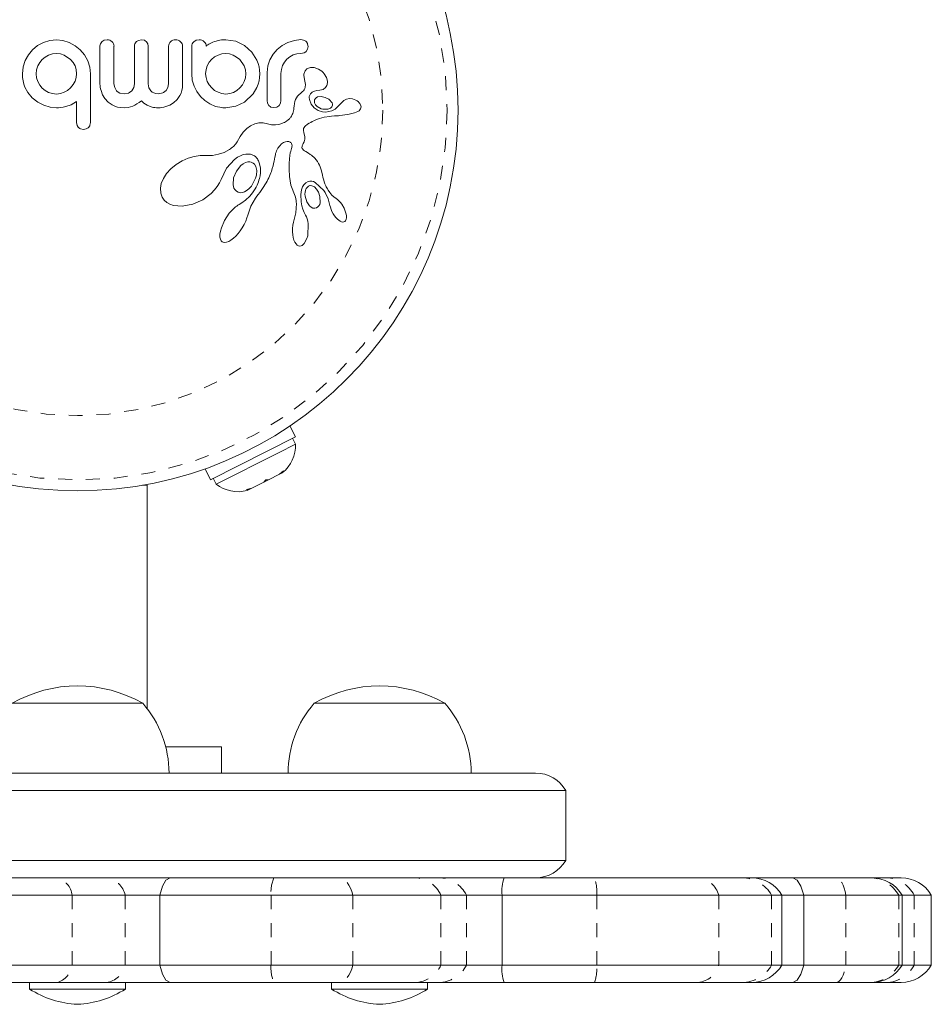
# Model space of a CAD drawing. Extents: x -88 to 384, y -16 to 463.
# Drawn here: x 206 to 213, y 84 to 91 of the extents above; entities that cross this region are included whole.
import ezdxf

# ---------------------------------------------------------------- set-up
doc = ezdxf.new("R2010")
doc.units = 0
doc.header["$LTSCALE"] = 0.125
doc.header["$MEASUREMENT"] = 0
doc.linetypes.add('PHANTOM', pattern=[0.5, 0.25, -0.05, 0.05, -0.05, 0.05, -0.05])
doc.layers.add('CONTOUR', color=7, linetype='CONTINUOUS')

msp = doc.modelspace()

# ---------------------------------------------------------------- linework, layer by layer
at = {"layer": 'CONTOUR', "linetype": 'Continuous', "lineweight": 15}
for p, q in [((206.5638, 90.8682), (206.528, 90.8387)), ((206.6055, 90.891), (206.5638, 90.8682)), ((206.6509, 90.9053), (206.6055, 90.891)), ((206.6991, 90.9102), (206.6509, 90.9053)), ((206.7463, 90.9052), (206.6991, 90.9102)), ((206.7912, 90.8905), (206.7463, 90.9052)), ((206.8327, 90.8674), (206.7912, 90.8905)), ((206.8692, 90.8377), (206.8327, 90.8674)), ((207.0113, 90.8644), (207.0113, 90.5911)), ((207.0249, 90.8962), (207.0148, 90.8816)), ((207.0626, 90.9102), (207.041, 90.9063)), ((207.1119, 90.5941), (207.1119, 90.8644)), ((207.2579, 90.8644), (207.2579, 90.5941)), ((207.3102, 90.9102), (207.2878, 90.9062)), ((207.33, 90.9064), (207.3102, 90.9102)), ((207.3542, 90.8818), (207.345, 90.8962)), ((207.3576, 90.8644), (207.3542, 90.8818)), ((207.3576, 90.5941), (207.3576, 90.8644)), ((207.5035, 90.8644), (207.5035, 90.5951)), ((207.6031, 90.5911), (207.6031, 90.8641)), ((207.669, 90.8636), (207.669, 90.6666)), ((207.7762, 90.8677), (207.7727, 90.8641)), ((207.7801, 90.8711), (207.7762, 90.8677)), ((207.7847, 90.8744), (207.7801, 90.8711)), ((207.7909, 90.8779), (207.7847, 90.8744)), ((207.81, 90.888), (207.7909, 90.8779)), ((207.8212, 90.8927), (207.81, 90.888)), ((207.8331, 90.8971), (207.8212, 90.8927)), ((207.8431, 90.9003), (207.8331, 90.8971)), ((207.8583, 90.9051), (207.8431, 90.9003)), ((207.8835, 90.9088), (207.8583, 90.9051)), ((207.9126, 90.9102), (207.8835, 90.9088)), ((207.9848, 90.8995), (207.9126, 90.9102)), ((208.0475, 90.8694), (207.9848, 90.8995)), ((208.0994, 90.8224), (208.0475, 90.8694)), ((208.3166, 90.8684), (208.2816, 90.8402)), ((208.3581, 90.891), (208.3166, 90.8684)), ((208.4051, 90.9062), (208.3581, 90.891)), ((208.4512, 90.9112), (208.4051, 90.9062)), ((208.4713, 90.9079), (208.4512, 90.9112)), ((208.4865, 90.8994), (208.4713, 90.9079)), ((208.499, 90.8422), (208.5025, 90.8618)), ((206.4984, 90.8029), (206.4752, 90.7612)), ((206.528, 90.8387), (206.4984, 90.8029)), ((206.6433, 90.7999), (206.6182, 90.7862)), ((206.6708, 90.8086), (206.6433, 90.7999)), ((206.6991, 90.8115), (206.6708, 90.8086)), ((206.7276, 90.8086), (206.6991, 90.8115)), ((206.7545, 90.7999), (206.7276, 90.8086)), ((206.8008, 90.7687), (206.7545, 90.7999)), ((206.8998, 90.8018), (206.8692, 90.8377)), ((206.9236, 90.7602), (206.8998, 90.8018)), ((207.8326, 90.787), (207.8115, 90.7697)), ((207.8578, 90.8004), (207.8326, 90.787)), ((207.8852, 90.8087), (207.8578, 90.8004)), ((207.9137, 90.8115), (207.8852, 90.8087)), ((207.9401, 90.8087), (207.9137, 90.8115)), ((207.9665, 90.7999), (207.9401, 90.8087)), ((207.9908, 90.7864), (207.9665, 90.7999)), ((208.0128, 90.7687), (207.9908, 90.7864)), ((208.1361, 90.7642), (208.0994, 90.8224)), ((208.2523, 90.8061), (208.2292, 90.7662)), ((208.2816, 90.8402), (208.2523, 90.8061)), ((208.351, 90.7708), (208.3721, 90.7881)), ((208.3721, 90.7881), (208.3963, 90.8014)), ((208.3963, 90.8014), (208.4225, 90.8097)), ((208.4225, 90.8097), (208.4512, 90.8125)), ((208.4512, 90.8125), (208.4741, 90.8168)), ((208.4899, 90.8274), (208.499, 90.8422)), ((206.4606, 90.7158), (206.4555, 90.6666)), ((206.4752, 90.7612), (206.4606, 90.7158)), ((206.5658, 90.7229), (206.5572, 90.696)), ((206.5794, 90.7474), (206.5658, 90.7229)), ((206.597, 90.7687), (206.5794, 90.7474)), ((206.6182, 90.7862), (206.597, 90.7687)), ((206.8188, 90.7474), (206.8008, 90.7687)), ((206.8325, 90.7229), (206.8188, 90.7474)), ((206.8411, 90.6961), (206.8325, 90.7229)), ((206.9386, 90.7147), (206.9236, 90.7602)), ((207.7803, 90.7239), (207.7718, 90.6972)), ((207.794, 90.7487), (207.7803, 90.7239)), ((207.8115, 90.7697), (207.794, 90.7487)), ((208.0455, 90.7229), (208.0128, 90.7687)), ((208.0545, 90.696), (208.0455, 90.7229)), ((208.1451, 90.7413), (208.1361, 90.7642)), ((208.1517, 90.7173), (208.1451, 90.7413)), ((208.1558, 90.6925), (208.1517, 90.7173)), ((208.2144, 90.7229), (208.2086, 90.6756)), ((208.2292, 90.7662), (208.2144, 90.7229)), ((208.3113, 90.6981), (208.3198, 90.725)), ((208.3198, 90.725), (208.3336, 90.7496)), ((208.3336, 90.7496), (208.351, 90.7708)), ((206.4555, 90.6666), (206.4567, 90.6395)), ((206.5572, 90.696), (206.5542, 90.6666)), ((206.5542, 90.6666), (206.5571, 90.6381)), ((206.8441, 90.6666), (206.8411, 90.6961)), ((206.8412, 90.6399), (206.8441, 90.6666)), ((206.9438, 90.6666), (206.9386, 90.7147)), ((206.9438, 90.3185), (206.9438, 90.6666)), ((207.669, 90.6666), (207.6733, 90.621)), ((207.7718, 90.6972), (207.7687, 90.6666)), ((207.7687, 90.6666), (207.7716, 90.6389)), ((208.0576, 90.6666), (208.0545, 90.696)), ((208.0547, 90.638), (208.0576, 90.6666)), ((208.1572, 90.6666), (208.1558, 90.6925)), ((208.1558, 90.6407), (208.1572, 90.6666)), ((208.2086, 90.6756), (208.2086, 90.476)), ((208.3083, 90.6676), (208.3113, 90.6981)), ((208.3083, 90.476), (208.3083, 90.6676)), ((208.473, 90.6569), (208.4784, 90.6254)), ((208.5469, 90.711), (208.5194, 90.7112)), ((208.5785, 90.6999), (208.5469, 90.711)), ((208.5906, 90.6928), (208.5785, 90.6999)), ((208.6007, 90.6852), (208.5906, 90.6928)), ((208.6103, 90.6762), (208.6007, 90.6852)), ((208.619, 90.6662), (208.6103, 90.6762)), ((208.6351, 90.639), (208.619, 90.6662)), ((206.4567, 90.6395), (206.4599, 90.6155)), ((206.4599, 90.6155), (206.4656, 90.592)), ((206.4656, 90.592), (206.4732, 90.5709)), ((206.5571, 90.6381), (206.5658, 90.6107)), ((206.5658, 90.6107), (206.5795, 90.5857)), ((206.5795, 90.5857), (206.597, 90.5644)), ((206.8008, 90.5664), (206.8189, 90.5886)), ((206.8189, 90.5886), (206.8325, 90.6132)), ((206.8325, 90.6132), (206.8412, 90.6399)), ((207.0113, 90.5911), (207.0117, 90.5822)), ((207.0117, 90.5822), (207.0131, 90.5711)), ((207.1168, 90.5675), (207.1119, 90.5941)), ((207.2579, 90.5941), (207.253, 90.5675)), ((207.3623, 90.5668), (207.3576, 90.5941)), ((207.5035, 90.5951), (207.4987, 90.5686)), ((207.6018, 90.5677), (207.6031, 90.5911)), ((207.6733, 90.621), (207.6857, 90.5785)), ((207.6857, 90.5785), (207.7054, 90.5388)), ((207.7716, 90.6389), (207.7803, 90.6117)), ((207.7803, 90.6117), (207.7941, 90.5866)), ((207.7941, 90.5866), (207.812, 90.5654)), ((208.0143, 90.5649), (208.0322, 90.5865)), ((208.0322, 90.5865), (208.046, 90.6112)), ((208.046, 90.6112), (208.0547, 90.638)), ((208.1361, 90.5689), (208.1452, 90.5929)), ((208.1452, 90.5929), (208.1517, 90.6162)), ((208.1517, 90.6162), (208.1558, 90.6407)), ((208.4784, 90.6254), (208.4782, 90.6255)), ((208.6416, 90.6129), (208.6351, 90.639)), ((206.4732, 90.5709), (206.4945, 90.532)), ((206.4945, 90.532), (206.526, 90.4934)), ((206.597, 90.5644), (206.6182, 90.5469)), ((206.6182, 90.5469), (206.6433, 90.5331)), ((206.6433, 90.5331), (206.6707, 90.5245)), ((206.6707, 90.5245), (206.6991, 90.5216)), ((206.6991, 90.5216), (206.7277, 90.5247)), ((206.7277, 90.5247), (206.7545, 90.5337)), ((206.7545, 90.5337), (206.7791, 90.5479)), ((206.7791, 90.5479), (206.8008, 90.5664)), ((207.0131, 90.5711), (207.0155, 90.5589)), ((207.0155, 90.5589), (207.0189, 90.5461)), ((207.0189, 90.5461), (207.0307, 90.5164)), ((207.0307, 90.5164), (207.0463, 90.4904)), ((207.1306, 90.5452), (207.1168, 90.5675)), ((207.1854, 90.5226), (207.154, 90.5288)), ((207.2162, 90.5288), (207.1854, 90.5226)), ((207.253, 90.5675), (207.2394, 90.5452)), ((207.3749, 90.5452), (207.3623, 90.5668)), ((207.3852, 90.5359), (207.3749, 90.5452)), ((207.3975, 90.5289), (207.3852, 90.5359)), ((207.4122, 90.5243), (207.3975, 90.5289)), ((207.43, 90.5226), (207.4122, 90.5243)), ((207.4615, 90.529), (207.43, 90.5226)), ((207.4987, 90.5686), (207.4851, 90.5461)), ((207.5654, 90.4823), (207.5846, 90.5102)), ((207.5846, 90.5102), (207.5924, 90.5276)), ((207.5924, 90.5276), (207.5982, 90.5467)), ((207.5982, 90.5467), (207.6018, 90.5677)), ((207.7054, 90.5388), (207.7309, 90.504)), ((207.812, 90.5654), (207.8333, 90.5479)), ((207.8333, 90.5479), (207.8583, 90.5337)), ((207.8583, 90.5337), (207.8851, 90.5247)), ((207.8851, 90.5247), (207.9137, 90.5216)), ((207.9137, 90.5216), (207.9422, 90.5246)), ((207.9422, 90.5246), (207.9685, 90.5331)), ((207.9685, 90.5331), (207.9926, 90.5467)), ((207.9926, 90.5467), (208.0143, 90.5649)), ((208.4282, 90.5058), (208.4205, 90.4954)), ((208.4389, 90.5174), (208.4282, 90.5058)), ((208.4483, 90.526), (208.4389, 90.5174)), ((208.4637, 90.5385), (208.4483, 90.526)), ((208.5212, 90.5231), (208.5324, 90.534)), ((208.5324, 90.534), (208.5483, 90.5426)), ((208.5483, 90.5426), (208.5655, 90.5474)), ((208.5655, 90.5474), (208.5867, 90.5491)), ((208.5865, 90.5492), (208.6104, 90.555)), ((208.5866, 90.5492), (208.5865, 90.5492)), ((208.5867, 90.5491), (208.5866, 90.5492)), ((208.6104, 90.555), (208.6277, 90.5674)), ((206.526, 90.4944), (206.5658, 90.4631)), ((206.526, 90.4934), (206.526, 90.4944)), ((206.5658, 90.4631), (206.6081, 90.4411)), ((206.6081, 90.4411), (206.6536, 90.4275)), ((206.7671, 90.432), (206.8044, 90.4448)), ((206.8044, 90.4448), (206.8441, 90.4672)), ((206.8441, 90.4672), (206.8441, 90.3183)), ((207.0463, 90.4904), (207.0708, 90.4631)), ((207.0708, 90.4631), (207.0996, 90.443)), ((207.0996, 90.443), (207.1179, 90.4346)), ((207.1179, 90.4346), (207.1381, 90.4283)), ((207.2145, 90.4259), (207.2458, 90.4353)), ((207.2458, 90.4353), (207.2609, 90.442)), ((207.2609, 90.442), (207.2768, 90.4507)), ((207.2768, 90.4507), (207.292, 90.4604)), ((207.292, 90.4604), (207.3082, 90.4723)), ((207.3082, 90.4723), (207.326, 90.4572)), ((207.326, 90.4572), (207.3386, 90.4482)), ((207.3386, 90.4482), (207.3507, 90.4411)), ((207.3507, 90.4411), (207.367, 90.4337)), ((207.367, 90.4337), (207.3846, 90.4282)), ((207.4825, 90.431), (207.513, 90.4428)), ((207.513, 90.4428), (207.5392, 90.4584)), ((207.5392, 90.4584), (207.5654, 90.4823)), ((207.7309, 90.504), (207.7622, 90.4743)), ((207.7622, 90.4743), (207.7994, 90.4501)), ((207.7994, 90.4501), (207.8406, 90.433)), ((207.9126, 90.4229), (207.9848, 90.4335)), ((207.9848, 90.4335), (208.0475, 90.4632)), ((208.2086, 90.476), (208.2121, 90.4556)), ((208.2121, 90.4556), (208.2214, 90.4396)), ((208.2957, 90.4404), (208.3049, 90.4563)), ((208.3049, 90.4563), (208.3083, 90.476)), ((208.4028, 90.4347), (208.4018, 90.4224)), ((208.405, 90.4539), (208.4028, 90.4347)), ((208.4084, 90.469), (208.405, 90.4539)), ((208.4136, 90.4829), (208.4084, 90.469)), ((208.4205, 90.4954), (208.4136, 90.4829)), ((208.5257, 90.4489), (208.512, 90.4829)), ((208.5475, 90.4218), (208.5257, 90.4489)), ((208.5493, 90.459), (208.5558, 90.445)), ((208.5558, 90.445), (208.5691, 90.431)), ((208.5978, 90.5036), (208.5714, 90.5004)), ((208.625, 90.4978), (208.5978, 90.5036)), ((208.6513, 90.4838), (208.625, 90.4978)), ((208.6623, 90.4746), (208.6513, 90.4838)), ((208.6695, 90.4663), (208.6623, 90.4746)), ((208.6747, 90.4574), (208.6695, 90.4663)), ((208.6777, 90.4481), (208.6747, 90.4574)), ((208.729, 90.444), (208.7289, 90.444)), ((208.742, 90.459), (208.729, 90.444)), ((208.7517, 90.4686), (208.742, 90.459)), ((208.7592, 90.4746), (208.7517, 90.4686)), ((208.7791, 90.4849), (208.7592, 90.4746)), ((208.8, 90.4888), (208.7791, 90.4849)), ((208.8213, 90.4866), (208.8, 90.4888)), ((208.8456, 90.4776), (208.8213, 90.4866)), ((208.8554, 90.4717), (208.8456, 90.4776)), ((208.8642, 90.4646), (208.8554, 90.4717)), ((208.8673, 90.4617), (208.8642, 90.4646)), ((208.87, 90.4588), (208.8673, 90.4617)), ((208.8719, 90.4564), (208.87, 90.4588)), ((208.8733, 90.4544), (208.8719, 90.4564)), ((208.8817, 90.4362), (208.8733, 90.4544)), ((206.6536, 90.4275), (206.7002, 90.4229)), ((206.7002, 90.4229), (206.7142, 90.4235)), ((206.7142, 90.4235), (206.731, 90.4252)), ((206.731, 90.4252), (206.7476, 90.4279)), ((206.7476, 90.4279), (206.7671, 90.432)), ((207.1381, 90.4283), (207.1604, 90.4244)), ((207.1604, 90.4244), (207.1854, 90.4229)), ((207.1854, 90.4229), (207.2145, 90.4259)), ((207.3846, 90.4282), (207.3949, 90.426)), ((207.3949, 90.426), (207.4058, 90.4244)), ((207.4058, 90.4244), (207.4175, 90.4233)), ((207.4175, 90.4233), (207.43, 90.4229)), ((207.43, 90.4229), (207.4418, 90.4234)), ((207.4418, 90.4234), (207.4548, 90.4249)), ((207.4548, 90.4249), (207.4686, 90.4274)), ((207.4686, 90.4274), (207.4825, 90.431)), ((207.8406, 90.433), (207.8844, 90.424)), ((207.8844, 90.424), (207.8927, 90.4232)), ((207.8927, 90.4232), (207.8986, 90.4229)), ((207.8986, 90.4229), (207.9126, 90.4229)), ((208.2371, 90.4282), (208.2579, 90.424)), ((208.2579, 90.424), (208.2796, 90.4285)), ((208.3868, 90.3683), (208.3834, 90.362)), ((208.3899, 90.3751), (208.3868, 90.3683)), ((208.393, 90.3828), (208.3899, 90.3751)), ((208.3957, 90.3913), (208.393, 90.3828)), ((208.3982, 90.4008), (208.3957, 90.3913)), ((208.4002, 90.4111), (208.3982, 90.4008)), ((208.4018, 90.4224), (208.4002, 90.4111)), ((208.5746, 90.4034), (208.5475, 90.4218)), ((208.6063, 90.3929), (208.5746, 90.4034)), ((208.6527, 90.4151), (208.6573, 90.4168)), ((208.6573, 90.4168), (208.6627, 90.4195)), ((208.6627, 90.4195), (208.6672, 90.4225)), ((208.6713, 90.3626), (208.6932, 90.3643)), ((208.6932, 90.3643), (208.7213, 90.3664)), ((208.7213, 90.3664), (208.7292, 90.367)), ((208.7292, 90.367), (208.7499, 90.3691)), ((208.7499, 90.3691), (208.7667, 90.3713)), ((208.7667, 90.3713), (208.7874, 90.375)), ((208.7874, 90.375), (208.8069, 90.3794)), ((208.8069, 90.3794), (208.8362, 90.3875)), ((208.8362, 90.3875), (208.8478, 90.3918)), ((208.8478, 90.3918), (208.8588, 90.3966)), ((208.8588, 90.3966), (208.8683, 90.4022)), ((208.8683, 90.4022), (208.8747, 90.408)), ((208.8747, 90.408), (208.8795, 90.4148)), ((208.8795, 90.4148), (208.8821, 90.422)), ((206.8441, 90.3183), (206.8477, 90.297)), ((206.9398, 90.2976), (206.9438, 90.3185)), ((208.0907, 90.2944), (208.0648, 90.2752)), ((208.1202, 90.3087), (208.0907, 90.2944)), ((208.1493, 90.3157), (208.1202, 90.3087)), ((208.1802, 90.3159), (208.1493, 90.3157)), ((208.2124, 90.3086), (208.1802, 90.3159)), ((208.2412, 90.3017), (208.2124, 90.3086)), ((208.2698, 90.3006), (208.2412, 90.3017)), ((208.2928, 90.3037), (208.2698, 90.3006)), ((208.316, 90.3107), (208.2928, 90.3037)), ((208.325, 90.3144), (208.316, 90.3107)), ((208.3338, 90.3186), (208.325, 90.3144)), ((208.3407, 90.3224), (208.3338, 90.3186)), ((208.3473, 90.3264), (208.3407, 90.3224)), ((208.36, 90.3355), (208.3473, 90.3264)), ((208.37, 90.3443), (208.36, 90.3355)), ((208.3733, 90.3479), (208.37, 90.3443)), ((208.3766, 90.3519), (208.3733, 90.3479)), ((208.38, 90.3567), (208.3766, 90.3519)), ((208.3834, 90.362), (208.38, 90.3567)), ((208.4796, 90.2894), (208.4833, 90.2931)), ((208.4833, 90.2931), (208.488, 90.297)), ((208.488, 90.297), (208.4931, 90.3007)), ((208.4931, 90.3007), (208.4994, 90.3047)), ((208.4994, 90.3047), (208.5109, 90.3119)), ((208.5109, 90.3119), (208.522, 90.3183)), ((208.522, 90.3183), (208.5329, 90.3243)), ((208.5329, 90.3243), (208.5435, 90.3296)), ((208.5435, 90.3296), (208.5639, 90.3386)), ((208.5639, 90.3386), (208.5839, 90.346)), ((208.5839, 90.346), (208.6173, 90.3549)), ((208.6173, 90.3549), (208.6577, 90.3613)), ((208.6577, 90.3613), (208.6713, 90.3626)), ((206.8717, 90.2719), (206.8924, 90.2679)), ((206.8924, 90.2679), (206.9136, 90.2718)), ((208.0384, 90.248), (208.0161, 90.2177)), ((208.0648, 90.2752), (208.0384, 90.248)), ((208.4692, 90.2627), (208.4706, 90.2743)), ((208.4724, 90.2431), (208.4692, 90.2627)), ((208.4706, 90.2743), (208.4739, 90.2817)), ((208.4787, 90.2169), (208.4724, 90.2431)), ((208.4739, 90.2817), (208.4796, 90.2894)), ((207.9844, 90.1639), (207.9676, 90.1463)), ((207.9944, 90.1796), (207.9844, 90.1639)), ((208.0161, 90.2177), (207.9944, 90.1796)), ((208.2996, 90.1511), (208.313, 90.1644)), ((208.313, 90.1644), (208.3265, 90.1737)), ((208.3265, 90.1737), (208.3404, 90.1799)), ((208.3404, 90.1799), (208.3528, 90.1823)), ((208.3528, 90.1823), (208.3649, 90.1814)), ((208.3649, 90.1814), (208.3744, 90.1775)), ((208.3744, 90.1775), (208.378, 90.175)), ((208.378, 90.175), (208.3817, 90.1712)), ((208.3817, 90.1712), (208.3847, 90.1663)), ((208.3847, 90.1663), (208.3872, 90.1589)), ((208.3872, 90.1589), (208.3881, 90.1495)), ((208.4609, 90.151), (208.4628, 90.1559)), ((208.4628, 90.1559), (208.4652, 90.1608)), ((208.4652, 90.1608), (208.4686, 90.1666)), ((208.4686, 90.1666), (208.4746, 90.1779)), ((208.4746, 90.1779), (208.4782, 90.1885)), ((208.4782, 90.1885), (208.4798, 90.1981)), ((208.4799, 90.2082), (208.4787, 90.2169)), ((208.4798, 90.1981), (208.4799, 90.2082)), ((207.7285, 90.0811), (207.6869, 90.0749)), ((207.7658, 90.081), (207.7285, 90.0811)), ((207.7712, 90.0807), (207.7658, 90.081)), ((207.8189, 90.0818), (207.7712, 90.0807)), ((207.8616, 90.0895), (207.8189, 90.0818)), ((207.901, 90.1036), (207.8616, 90.0895)), ((207.9387, 90.1246), (207.901, 90.1036)), ((207.9467, 90.13), (207.9387, 90.1246)), ((207.9522, 90.1339), (207.9467, 90.13)), ((207.9606, 90.1403), (207.9522, 90.1339)), ((207.9676, 90.1463), (207.9606, 90.1403)), ((208.0175, 90.0793), (208.0375, 90.0871)), ((208.0375, 90.0871), (208.056, 90.0913)), ((208.056, 90.0913), (208.0913, 90.0903)), ((208.0913, 90.0903), (208.1197, 90.0785)), ((208.2655, 90.0701), (208.2685, 90.0861)), ((208.2685, 90.0861), (208.2703, 90.0943)), ((208.2703, 90.0943), (208.2734, 90.1058)), ((208.2734, 90.1058), (208.2764, 90.1136)), ((208.2764, 90.1136), (208.2873, 90.1343)), ((208.2873, 90.1343), (208.2996, 90.1511)), ((208.3727, 90.0819), (208.37, 90.057)), ((208.3757, 90.1), (208.3727, 90.0819)), ((208.3787, 90.1122), (208.3757, 90.1)), ((208.382, 90.1224), (208.3787, 90.1122)), ((208.3848, 90.1303), (208.382, 90.1224)), ((208.3866, 90.1373), (208.3848, 90.1303)), ((208.3877, 90.1438), (208.3866, 90.1373)), ((208.3881, 90.1495), (208.3877, 90.1438)), ((208.4593, 90.1386), (208.4598, 90.1467)), ((208.4611, 90.1317), (208.4593, 90.1386)), ((208.4598, 90.1467), (208.4609, 90.151)), ((208.4645, 90.1261), (208.4611, 90.1317)), ((208.4706, 90.1196), (208.4645, 90.1261)), ((208.4763, 90.1153), (208.4706, 90.1196)), ((208.4863, 90.1087), (208.4763, 90.1153)), ((208.506, 90.097), (208.4863, 90.1087)), ((208.5185, 90.0891), (208.506, 90.097)), ((208.5278, 90.0825), (208.5185, 90.0891)), ((208.5517, 90.0612), (208.5278, 90.0825)), ((207.5569, 90.0156), (207.5202, 89.9853)), ((207.6, 90.0423), (207.5569, 90.0156)), ((207.6438, 90.0621), (207.6, 90.0423)), ((207.6869, 90.0749), (207.6438, 90.0621)), ((207.9187, 89.9907), (207.9767, 90.0535)), ((207.9767, 90.0535), (207.9976, 90.0685)), ((207.9976, 90.0685), (208.0175, 90.0793)), ((208.0385, 90.0218), (208.0214, 90.0084)), ((208.0544, 90.0303), (208.0385, 90.0218)), ((208.0707, 90.0352), (208.0544, 90.0303)), ((208.0852, 90.036), (208.0707, 90.0352)), ((208.1197, 90.0785), (208.1222, 90.0766)), ((208.1222, 90.0766), (208.1253, 90.0739)), ((208.1253, 90.0739), (208.1285, 90.0706)), ((208.1285, 90.0706), (208.132, 90.0665)), ((208.132, 90.0665), (208.1356, 90.0618)), ((208.1356, 90.0618), (208.1393, 90.0566)), ((208.1393, 90.0566), (208.143, 90.0505)), ((208.143, 90.0505), (208.1465, 90.0439)), ((208.1465, 90.0439), (208.1532, 90.0281)), ((208.1532, 90.0281), (208.1583, 90.011)), ((208.1583, 90.011), (208.1617, 89.9902)), ((208.2523, 90.0067), (208.2563, 90.0229)), ((208.2563, 90.0229), (208.2602, 90.041)), ((208.2602, 90.041), (208.2655, 90.0701)), ((208.3683, 90.0242), (208.368, 89.9827)), ((208.37, 90.057), (208.3683, 90.0242)), ((208.5695, 90.038), (208.5517, 90.0612)), ((208.5776, 90.0241), (208.5695, 90.038)), ((208.5842, 90.0111), (208.5776, 90.0241)), ((208.5895, 89.9991), (208.5842, 90.0111)), ((207.4893, 89.9514), (207.467, 89.9175)), ((207.5202, 89.9853), (207.4893, 89.9514)), ((207.8797, 89.9103), (207.9187, 89.9907)), ((207.9896, 89.9692), (207.9696, 89.9211)), ((208.0214, 90.0084), (207.9896, 89.9692)), ((208.1602, 89.9427), (208.1588, 89.9348)), ((208.1612, 89.9502), (208.1602, 89.9427)), ((208.1626, 89.968), (208.1612, 89.9502)), ((208.1617, 89.9902), (208.1626, 89.968)), ((208.2265, 89.9338), (208.2315, 89.9453)), ((208.2315, 89.9453), (208.2359, 89.9563)), ((208.2359, 89.9563), (208.24, 89.9672)), ((208.24, 89.9672), (208.2466, 89.9868)), ((208.2466, 89.9868), (208.2523, 90.0067)), ((208.368, 89.9827), (208.3698, 89.9316)), ((208.5941, 89.9867), (208.5895, 89.9991)), ((208.5987, 89.9713), (208.5941, 89.9867)), ((208.606, 89.9413), (208.5987, 89.9713)), ((208.6094, 89.9264), (208.606, 89.9413)), ((207.4512, 89.8804), (207.4447, 89.847)), ((207.467, 89.9175), (207.4512, 89.8804)), ((207.8525, 89.8588), (207.8682, 89.8844)), ((207.8682, 89.8844), (207.8791, 89.9087)), ((207.8791, 89.9087), (207.8792, 89.9086)), ((207.8792, 89.9086), (207.8797, 89.9103)), ((207.9696, 89.9211), (207.9656, 89.8704)), ((208.1427, 89.8813), (208.1373, 89.8687)), ((208.1474, 89.8936), (208.1427, 89.8813)), ((208.1512, 89.9048), (208.1474, 89.8936)), ((208.1544, 89.9158), (208.1512, 89.9048)), ((208.1568, 89.9255), (208.1544, 89.9158)), ((208.1588, 89.9348), (208.1568, 89.9255)), ((208.1854, 89.8579), (208.1938, 89.8715)), ((208.1938, 89.8715), (208.2015, 89.8846)), ((208.2015, 89.8846), (208.2086, 89.8975)), ((208.2086, 89.8975), (208.2151, 89.9099)), ((208.2151, 89.9099), (208.2211, 89.9221)), ((208.2211, 89.9221), (208.2265, 89.9338)), ((208.3698, 89.9316), (208.3801, 89.8685)), ((208.4632, 89.8559), (208.472, 89.8713)), ((208.472, 89.8713), (208.4859, 89.8854)), ((208.4859, 89.8854), (208.5031, 89.8944)), ((208.6115, 89.918), (208.6094, 89.9264)), ((208.6151, 89.9048), (208.6115, 89.918)), ((208.6188, 89.8929), (208.6151, 89.9048)), ((208.6239, 89.879), (208.6188, 89.8929)), ((208.6298, 89.8649), (208.6239, 89.879)), ((207.4447, 89.847), (207.4467, 89.8122)), ((207.4467, 89.8122), (207.4576, 89.7818)), ((207.7482, 89.7644), (207.8095, 89.8099)), ((207.8095, 89.8099), (207.8333, 89.8342)), ((207.8333, 89.8342), (207.8525, 89.8588)), ((207.9777, 89.8366), (207.9888, 89.8245)), ((207.9888, 89.8245), (208.0019, 89.8173)), ((208.0019, 89.8173), (208.0159, 89.8148)), ((208.0159, 89.8148), (208.0324, 89.8165)), ((208.0324, 89.8165), (208.0481, 89.822)), ((208.0481, 89.822), (208.0653, 89.8321)), ((208.0653, 89.8321), (208.081, 89.8452)), ((208.081, 89.8452), (208.0963, 89.8623)), ((208.105, 89.8128), (208.0855, 89.7893)), ((208.1147, 89.8272), (208.105, 89.8128)), ((208.1233, 89.8416), (208.1147, 89.8272)), ((208.1307, 89.8552), (208.1233, 89.8416)), ((208.1373, 89.8687), (208.1307, 89.8552)), ((208.1355, 89.7897), (208.1457, 89.8024)), ((208.1457, 89.8024), (208.1561, 89.815)), ((208.1561, 89.815), (208.1666, 89.8297)), ((208.1666, 89.8297), (208.1764, 89.844)), ((208.1764, 89.844), (208.1854, 89.8579)), ((208.3801, 89.8685), (208.4093, 89.7893)), ((208.4518, 89.8009), (208.4562, 89.8346)), ((208.4532, 89.7498), (208.4518, 89.8009)), ((208.4562, 89.8346), (208.4632, 89.8559)), ((208.4815, 89.8173), (208.4808, 89.8037)), ((208.4808, 89.8037), (208.482, 89.7886)), ((208.4839, 89.83), (208.4815, 89.8173)), ((208.4877, 89.8406), (208.4839, 89.83)), ((208.5483, 89.8556), (208.5299, 89.8647)), ((208.5638, 89.8404), (208.5483, 89.8556)), ((208.5777, 89.8176), (208.5638, 89.8404)), ((208.6251, 89.8152), (208.6471, 89.7704)), ((208.6334, 89.8573), (208.6298, 89.8649)), ((208.6372, 89.8494), (208.6334, 89.8573)), ((208.6415, 89.8413), (208.6372, 89.8494)), ((208.6461, 89.8328), (208.6415, 89.8413)), ((208.658, 89.8149), (208.6461, 89.8328)), ((208.6732, 89.7978), (208.658, 89.8149)), ((207.4576, 89.7818), (207.4721, 89.761)), ((207.4721, 89.761), (207.4904, 89.7446)), ((207.4904, 89.7446), (207.5115, 89.7326)), ((207.5115, 89.7326), (207.5386, 89.7235)), ((207.6009, 89.7178), (207.6778, 89.7327)), ((207.6778, 89.7327), (207.7482, 89.7644)), ((208.0082, 89.7296), (208.0001, 89.7244)), ((208.0279, 89.7424), (208.0082, 89.7296)), ((208.0539, 89.7612), (208.0279, 89.7424)), ((208.0855, 89.7893), (208.0539, 89.7612)), ((208.0938, 89.7181), (208.1252, 89.775)), ((208.1252, 89.775), (208.1355, 89.7897)), ((208.4093, 89.7893), (208.4142, 89.7735)), ((208.4142, 89.7735), (208.4158, 89.7674)), ((208.4188, 89.7371), (208.4148, 89.6712)), ((208.4158, 89.7674), (208.417, 89.7611)), ((208.417, 89.7611), (208.4179, 89.7542)), ((208.4179, 89.7542), (208.4185, 89.7465)), ((208.4185, 89.7465), (208.4188, 89.7371)), ((208.4574, 89.7214), (208.4532, 89.7498)), ((208.482, 89.7886), (208.4934, 89.7495)), ((208.4934, 89.7495), (208.5127, 89.7209)), ((208.6471, 89.7704), (208.6592, 89.7239)), ((208.6877, 89.7848), (208.6732, 89.7978)), ((208.704, 89.7733), (208.6877, 89.7848)), ((208.704, 89.7731), (208.704, 89.7733)), ((208.7136, 89.7664), (208.704, 89.7731)), ((208.7245, 89.7567), (208.7136, 89.7664)), ((208.7347, 89.7454), (208.7245, 89.7567)), ((208.7451, 89.7315), (208.7347, 89.7454)), ((208.7613, 89.7033), (208.7451, 89.7315)), ((207.5386, 89.7235), (207.6009, 89.7178)), ((207.9384, 89.6668), (207.9042, 89.6152)), ((207.9474, 89.6776), (207.9384, 89.6668)), ((207.9567, 89.6878), (207.9474, 89.6776)), ((207.9656, 89.6967), (207.9567, 89.6878)), ((207.9749, 89.7051), (207.9656, 89.6967)), ((207.9834, 89.7122), (207.9749, 89.7051)), ((207.9922, 89.7189), (207.9834, 89.7122)), ((208.0001, 89.7244), (207.9922, 89.7189)), ((208.0712, 89.6542), (208.0938, 89.7181)), ((208.4148, 89.6712), (208.4036, 89.6224)), ((208.4643, 89.696), (208.4574, 89.7214)), ((208.4741, 89.6725), (208.4643, 89.696)), ((208.4852, 89.6542), (208.4741, 89.6725)), ((208.5127, 89.7209), (208.5254, 89.7102)), ((208.5254, 89.7102), (208.5372, 89.7046)), ((208.5372, 89.7046), (208.5506, 89.703)), ((208.5506, 89.703), (208.5632, 89.7062)), ((208.6593, 89.7239), (208.6626, 89.71)), ((208.6626, 89.71), (208.6677, 89.6949)), ((208.6677, 89.6949), (208.6744, 89.6796)), ((208.6744, 89.6796), (208.6826, 89.6644)), ((208.6826, 89.6644), (208.6923, 89.6495)), ((208.7722, 89.6747), (208.7613, 89.7033)), ((208.7757, 89.6603), (208.7722, 89.6747)), ((208.7773, 89.6479), (208.7757, 89.6603)), ((207.9042, 89.6152), (207.8816, 89.5641)), ((208.0315, 89.5636), (208.045, 89.5872)), ((208.045, 89.5872), (208.0562, 89.6105)), ((208.0562, 89.6105), (208.065, 89.6335)), ((208.065, 89.6335), (208.071, 89.6542)), ((208.3981, 89.6033), (208.3939, 89.5815)), ((208.4038, 89.6224), (208.3981, 89.6033)), ((208.4036, 89.6224), (208.4038, 89.6224)), ((208.4911, 89.6426), (208.485, 89.654)), ((208.4968, 89.6277), (208.4911, 89.6426)), ((208.501, 89.6117), (208.4968, 89.6277)), ((208.5004, 89.5061), (208.504, 89.5927)), ((208.504, 89.5927), (208.501, 89.6117)), ((208.6923, 89.6495), (208.7022, 89.6368)), ((208.7022, 89.6368), (208.7129, 89.6254)), ((208.7129, 89.6254), (208.7229, 89.6169)), ((208.7229, 89.6169), (208.7338, 89.6099)), ((208.7338, 89.6099), (208.7429, 89.6061)), ((208.7429, 89.6061), (208.7526, 89.6045)), ((208.7526, 89.6045), (208.7602, 89.6056)), ((208.7602, 89.6056), (208.7655, 89.6082)), ((208.7655, 89.6082), (208.7702, 89.6125)), ((208.7702, 89.6125), (208.7734, 89.6177)), ((208.7734, 89.6177), (208.776, 89.6254)), ((208.776, 89.6254), (208.7775, 89.6352)), ((208.7775, 89.6352), (208.7773, 89.6479)), ((207.8744, 89.5385), (207.8711, 89.5175)), ((207.8711, 89.5175), (207.8712, 89.4959)), ((207.8816, 89.5641), (207.8744, 89.5385)), ((207.9841, 89.5028), (208.0009, 89.5213)), ((208.0009, 89.5213), (208.0166, 89.5415)), ((208.0166, 89.5415), (208.0315, 89.5636)), ((208.3916, 89.5584), (208.3914, 89.5348)), ((208.3914, 89.5348), (208.3932, 89.5125)), ((208.3939, 89.5815), (208.3916, 89.5584)), ((207.8712, 89.4959), (207.8747, 89.4807)), ((207.8747, 89.4807), (207.8803, 89.4701)), ((207.8803, 89.4701), (207.8869, 89.4634)), ((207.8869, 89.4634), (207.8951, 89.4595)), ((207.8951, 89.4595), (207.9061, 89.458)), ((207.9061, 89.458), (207.9189, 89.4597)), ((207.9189, 89.4597), (207.9354, 89.466)), ((207.9354, 89.466), (207.9504, 89.4746)), ((207.9504, 89.4746), (207.968, 89.4879)), ((207.968, 89.4879), (207.9841, 89.5028)), ((208.3932, 89.5125), (208.3967, 89.493)), ((208.3967, 89.493), (208.402, 89.4746)), ((208.402, 89.4746), (208.4082, 89.4604)), ((208.4082, 89.4604), (208.4164, 89.4475)), ((208.4164, 89.4475), (208.4246, 89.4393)), ((208.4673, 89.4425), (208.475, 89.451)), ((208.4246, 89.4393), (208.4346, 89.4337)), ((208.4346, 89.4337), (208.4444, 89.4321)), ((208.4444, 89.4321), (208.4524, 89.4334)), ((208.4524, 89.4334), (208.4602, 89.437)), ((208.4602, 89.437), (208.4673, 89.4425)), ((208.4122, 88.0654), (208.3729, 88.1433)), ((208.4122, 88.0654), (207.8037, 87.7586)), ((208.4137, 88.0137), (208.3925, 88.0556)), ((208.2903, 87.9515), (208.4137, 88.0137)), ((207.8444, 87.7267), (208.2903, 87.9515)), ((207.7644, 87.8365), (207.8037, 87.7586)), ((207.8233, 87.7685), (207.8444, 87.7267)), ((208.2189, 87.758), (208.1853, 87.7411)), ((208.1854, 87.7411), (208.2006, 87.7585)), ((208.2006, 87.7585), (208.2189, 87.758)), ((208.2189, 87.758), (208.2974, 87.7976)), ((208.2974, 87.7976), (208.3271, 87.8223)), ((208.2974, 87.7976), (208.3119, 87.8049)), ((208.3271, 87.8223), (208.3119, 87.8049)), ((207.3503, 87.7188), (207.3157, 87.7188)), ((207.3503, 86.1179), (207.3503, 87.7188)), ((208.0619, 87.6885), (208.0994, 87.6977)), ((208.0803, 87.6881), (208.0619, 87.6885)), ((208.0668, 87.6813), (208.0803, 87.6881)), ((208.0994, 87.6977), (208.0803, 87.6881)), ((208.0994, 87.6977), (208.1854, 87.7411)), ((206.3815, 86.1563), (207.319, 86.1563)), ((208.5466, 86.1563), (209.4841, 86.1563)), ((207.8815, 85.8438), (207.4827, 85.8438)), ((207.8815, 85.6563), (207.8815, 85.8438)), ((210.1338, 85.6563), (203.5668, 85.6563)), ((210.3503, 85.5313), (203.3503, 85.5313)), ((210.3503, 85.0313), (210.3503, 85.5313)), ((210.3503, 85.0313), (203.3503, 85.0313)), ((205.9387, 84.9063), (206.7028, 84.9063)), ((206.7028, 84.9063), (207.057, 84.9063)), ((207.057, 84.9063), (207.5148, 84.9063)), ((207.5148, 84.9063), (208.2584, 84.9063)), ((208.2584, 84.9063), (208.7245, 84.9063)), ((208.7245, 84.9063), (209.268, 84.9063)), ((209.268, 84.9063), (209.4377, 84.9063)), ((209.4377, 84.9063), (209.9083, 84.9063)), ((209.9083, 84.9063), (210.5571, 84.9063)), ((210.5571, 84.9063), (211.2988, 84.9063)), ((211.2988, 84.9063), (211.6128, 84.9063)), ((211.6128, 84.9063), (211.6825, 84.9063)), ((211.6825, 84.9063), (211.9723, 84.9063)), ((211.9723, 84.9063), (212.2903, 84.9063)), ((212.2903, 84.9063), (212.5277, 84.9063)), ((212.5277, 84.9063), (212.5433, 84.9063)), ((212.5433, 84.9063), (212.6467, 84.9063)), ((212.6467, 84.9063), (212.7533, 84.9063)), ((206.8114, 84.7813), (205.9192, 84.7813)), ((207.1927, 84.7813), (206.8114, 84.7813)), ((207.4399, 84.7813), (207.1927, 84.7813)), ((207.4399, 84.7813), (207.4399, 84.2813)), ((208.2376, 84.7813), (207.4399, 84.7813)), ((208.8245, 84.7813), (208.2376, 84.7813)), ((209.4552, 84.7813), (208.8245, 84.7813)), ((209.6392, 84.7813), (209.4552, 84.7813)), ((209.8939, 84.7813), (209.6392, 84.7813)), ((209.8939, 84.7813), (209.8939, 84.2813)), ((210.5719, 84.7813), (209.8939, 84.7813)), ((211.4469, 84.7813), (210.5719, 84.7813)), ((211.825, 84.7813), (211.4469, 84.7813)), ((211.899, 84.7813), (211.825, 84.7813)), ((211.899, 84.2813), (211.899, 84.7813)), ((212.0557, 84.7813), (211.899, 84.7813)), ((212.0557, 84.7813), (212.0557, 84.2813)), ((212.3573, 84.7813), (212.0557, 84.7813)), ((212.7359, 84.7813), (212.3573, 84.7813)), ((212.7598, 84.7813), (212.7359, 84.7813)), ((212.7598, 84.2813), (212.7598, 84.7813)), ((212.8463, 84.7813), (212.7598, 84.7813)), ((212.9698, 84.7813), (212.8463, 84.7813)), ((212.9698, 84.2813), (212.9698, 84.7813)), ((206.8114, 84.2813), (205.9192, 84.2813)), ((207.1927, 84.2813), (206.8114, 84.2813)), ((207.4399, 84.2813), (207.1927, 84.2813)), ((208.2376, 84.2813), (207.4399, 84.2813)), ((208.8245, 84.2813), (208.2376, 84.2813)), ((209.4552, 84.2813), (208.8245, 84.2813)), ((209.6392, 84.2813), (209.4552, 84.2813)), ((209.8939, 84.2813), (209.6392, 84.2813)), ((210.5719, 84.2813), (209.8939, 84.2813)), ((211.4469, 84.2813), (210.5719, 84.2813)), ((211.825, 84.2813), (211.4469, 84.2813)), ((211.899, 84.2813), (211.825, 84.2813)), ((212.0557, 84.2813), (211.899, 84.2813)), ((212.3573, 84.2813), (212.0557, 84.2813)), ((212.7359, 84.2813), (212.3573, 84.2813)), ((212.7598, 84.2813), (212.7359, 84.2813)), ((212.8463, 84.2813), (212.7598, 84.2813)), ((212.9698, 84.2813), (212.8463, 84.2813)), ((206.7028, 84.1563), (205.9387, 84.1563)), ((206.5065, 84.1563), (206.5065, 84.1094)), ((207.057, 84.1563), (206.7028, 84.1563)), ((207.5148, 84.1563), (207.057, 84.1563)), ((207.1941, 84.1094), (207.1941, 84.1563)), ((208.2584, 84.1563), (207.5148, 84.1563)), ((208.7245, 84.1563), (208.2584, 84.1563)), ((208.6716, 84.1563), (208.6716, 84.1094)), ((209.268, 84.1563), (208.7245, 84.1563)), ((209.4377, 84.1563), (209.268, 84.1563)), ((209.3592, 84.1094), (209.3592, 84.1563)), ((209.9083, 84.1563), (209.4377, 84.1563)), ((210.5571, 84.1563), (209.9083, 84.1563)), ((211.2988, 84.1563), (210.5571, 84.1563)), ((211.6128, 84.1563), (211.2988, 84.1563)), ((211.6825, 84.1563), (211.6128, 84.1563)), ((211.9723, 84.1563), (211.6825, 84.1563)), ((212.2903, 84.1563), (211.9723, 84.1563)), ((212.5277, 84.1563), (212.2903, 84.1563)), ((212.5433, 84.1563), (212.5277, 84.1563)), ((212.6467, 84.1563), (212.5433, 84.1563)), ((212.7533, 84.1563), (212.6467, 84.1563)), ((206.5065, 84.1094), (207.1941, 84.1094)), ((208.6716, 84.1094), (208.8581, 84.1094)), ((208.8581, 84.1094), (209.3592, 84.1094))]:
    msp.add_line(p, q, dxfattribs=at)
at = {"layer": 'CONTOUR', "linetype": 'PHANTOM', "lineweight": 0}
for p, q in [((206.8114, 84.7813), (206.8114, 84.2813)), ((207.1927, 84.7813), (207.1927, 84.2813)), ((208.2376, 84.7813), (208.2376, 84.2813)), ((208.8245, 84.7813), (208.8245, 84.2813)), ((209.4552, 84.7813), (209.4552, 84.2813)), ((209.6392, 84.7813), (209.6392, 84.2813)), ((210.5719, 84.7813), (210.5719, 84.2813)), ((211.4469, 84.7813), (211.4469, 84.2813)), ((211.825, 84.7813), (211.825, 84.2813)), ((212.3573, 84.7813), (212.3573, 84.2813)), ((212.7359, 84.7813), (212.7359, 84.2813)), ((212.8463, 84.7813), (212.8463, 84.2813))]:
    msp.add_line(p, q, dxfattribs=at)
at = {"layer": 'CONTOUR', "linetype": 'Continuous', "lineweight": 15, "flags": 128}
for points in [[(207.0148, 90.8816), (207.0114, 90.8672), (207.0113, 90.8644)], [(207.041, 90.9063), (207.0274, 90.8985), (207.0249, 90.8962)], [(207.2878, 90.9062), (207.2741, 90.8985), (207.2715, 90.8962)], [(207.345, 90.8962), (207.3335, 90.9048), (207.33, 90.9064)], [(207.7213, 90.9102), (207.702, 90.9068), (207.6835, 90.8958)], [(208.498, 90.8839), (208.491, 90.895), (208.4865, 90.8994)], [(208.5025, 90.8618), (208.4998, 90.879), (208.498, 90.8839)], [(208.4741, 90.8168), (208.4871, 90.8246), (208.4899, 90.8274)], [(208.479, 90.6821), (208.4736, 90.6647), (208.473, 90.6569)], [(208.4949, 90.7009), (208.4828, 90.6886), (208.479, 90.6821)], [(208.5194, 90.7112), (208.4993, 90.7038), (208.4949, 90.7009)], [(208.4782, 90.6255), (208.4841, 90.59), (208.4825, 90.5704)], [(208.6277, 90.5674), (208.6368, 90.5815), (208.6389, 90.587)], [(208.6389, 90.587), (208.6418, 90.608), (208.6416, 90.6129)], [(207.154, 90.5288), (207.1354, 90.5405), (207.1306, 90.5452)], [(207.2394, 90.5452), (207.2221, 90.5316), (207.2162, 90.5288)], [(207.4851, 90.5461), (207.4677, 90.5321), (207.4615, 90.529)], [(208.0475, 90.4632), (208.109, 90.5223), (208.1361, 90.5689)], [(208.5119, 90.5032), (208.5182, 90.5188), (208.5212, 90.5231)], [(208.2214, 90.4396), (208.2331, 90.4302), (208.2371, 90.4282)], [(208.2796, 90.4285), (208.2923, 90.4369), (208.2957, 90.4404)], [(208.512, 90.4829), (208.5109, 90.4966), (208.5119, 90.5032)], [(208.5488, 90.4749), (208.5483, 90.4641), (208.5493, 90.459)], [(208.5555, 90.4902), (208.5499, 90.4792), (208.5488, 90.4749)], [(208.5714, 90.5004), (208.5602, 90.4946), (208.5555, 90.4902)], [(208.6672, 90.4225), (208.6737, 90.4293), (208.6766, 90.4346)], [(208.7289, 90.444), (208.6967, 90.4126), (208.6738, 90.4002)], [(208.6766, 90.4346), (208.6782, 90.4413), (208.6777, 90.4481)], [(208.8821, 90.422), (208.8826, 90.4309), (208.8817, 90.4362)], [(208.5691, 90.431), (208.5968, 90.4161), (208.6076, 90.4134)], [(208.6738, 90.4002), (208.6307, 90.391), (208.6063, 90.3929)], [(208.6076, 90.4134), (208.6446, 90.4133), (208.6527, 90.4151)], [(206.8477, 90.297), (206.8547, 90.2844), (206.8569, 90.2819)], [(206.9294, 90.2819), (206.9383, 90.2941), (206.9398, 90.2976)], [(206.8569, 90.2819), (206.8678, 90.2736), (206.8717, 90.2719)], [(206.9136, 90.2718), (206.9268, 90.2796), (206.9294, 90.2819)], [(208.1102, 90.0264), (208.0956, 90.034), (208.0852, 90.036)], [(208.1281, 90.003), (208.1178, 90.0194), (208.1102, 90.0264)], [(208.0963, 89.8623), (208.127, 89.9186), (208.1333, 89.9405)], [(208.1333, 89.9405), (208.1353, 89.9745), (208.1281, 90.003)], [(207.9656, 89.8704), (207.972, 89.8466), (207.9777, 89.8366)], [(208.5536, 89.8881), (208.6149, 89.8303), (208.6251, 89.8152)], [(208.5002, 89.8578), (208.49, 89.845), (208.4877, 89.8406)], [(208.5147, 89.8652), (208.5051, 89.8615), (208.5002, 89.8578)], [(208.5299, 89.8647), (208.5186, 89.8658), (208.5147, 89.8652)], [(208.5894, 89.7423), (208.5878, 89.7867), (208.5777, 89.8176)], [(208.475, 89.451), (208.4949, 89.4868), (208.5004, 89.5061)], [(207.4399, 84.7813), (207.4587, 84.8463), (207.4836, 84.8894), (207.5134, 84.9063), (207.5148, 84.9063)], [(212.0557, 84.7813), (212.0352, 84.8463), (212.0075, 84.8893), (211.9775, 84.9059), (211.9731, 84.9063), (211.9723, 84.9063)], [(207.4399, 84.2813), (207.4587, 84.2163), (207.4836, 84.1732), (207.5134, 84.1563), (207.5148, 84.1563)], [(211.9723, 84.1563), (211.9731, 84.1563), (211.9775, 84.1567), (212.0075, 84.1733), (212.0352, 84.2163), (212.0557, 84.2813)]]:
    msp.add_lwpolyline(points, dxfattribs=at)
at = {"layer": 'CONTOUR', "linetype": 'PHANTOM', "lineweight": 0, "flags": 128}
for points in [[(208.8245, 84.7813), (208.8161, 84.8085), (208.8061, 84.8331), (208.7948, 84.8546), (208.7822, 84.8728), (208.7687, 84.8873), (208.7544, 84.8978), (208.7396, 84.9042), (208.7245, 84.9063)], [(212.3573, 84.7813), (212.3517, 84.8085), (212.345, 84.8331), (212.3374, 84.8546), (212.329, 84.8728), (212.3199, 84.8873), (212.3103, 84.8978), (212.3004, 84.9042), (212.2903, 84.9063)], [(208.8245, 84.2813), (208.8161, 84.2541), (208.8061, 84.2295), (208.7948, 84.208), (208.7822, 84.1898), (208.7687, 84.1753), (208.7544, 84.1648), (208.7396, 84.1584), (208.7245, 84.1563)], [(212.2903, 84.1563), (212.3004, 84.1584), (212.3103, 84.1648), (212.3199, 84.1753), (212.329, 84.1898), (212.3374, 84.208), (212.345, 84.2295), (212.3517, 84.2541), (212.3573, 84.2813)]]:
    msp.add_lwpolyline(points, dxfattribs=at)
at = {"layer": 'CONTOUR', "linetype": 'Continuous', "lineweight": 15}
msp.add_circle((206.8503, 90.4063), 2.7275, dxfattribs=at)
at = {"layer": 'CONTOUR', "linetype": 'PHANTOM', "lineweight": 0}
for radius in [2.6495, 2.1886]:
    msp.add_circle((206.8503, 90.4063), radius, dxfattribs=at)
at = {"layer": 'CONTOUR', "linetype": 'Continuous', "lineweight": 15}
for centre, radius, start, end in [((207.0626, 90.8581), 0.052, 47.10876, 89.99993), ((207.0684, 90.8644), 0.0436, 360, 47.10888), ((207.3018, 90.8644), 0.0439, 133.59019, 180.04044), ((207.547, 90.8644), 0.0435, 132.88055, 179.99998), ((207.5528, 90.8581), 0.0521, 90.00005, 132.8806), ((207.5528, 90.8566), 0.0536, 47.50651, 89.99997), ((207.5597, 90.8641), 0.0434, 0.00011, 47.50661), ((207.7121, 90.8636), 0.0431, 131.72587, 179.99999), ((207.7213, 90.8543), 0.0559, 48.17439, 89.99997), ((207.73, 90.8641), 0.0427, 0.00008, 48.17447), ((208.4319, 90.5788), 0.0513, 308.25307, 350.51623), ((208.5219, 89.8393), 0.0582, 56.99311, 108.81484), ((208.5432, 89.7483), 0.0466, 295.44092, 352.60007), ((208.6593, 89.7236), 0.000261, 87.18992, 120.86345), ((208.0712, 89.6544), 0.000242, 230.52727, 272.61366), ((208.4849, 89.6543), 0.000268, 297.46807, 340.14284), ((208.1599, 88.0066), 0.2539, 308.49879, 1.58705), ((208.001, 87.9265), 0.2539, 231.92837, 285.01664), ((206.8503, 85.3399), 0.9414, 60.13717, 119.86283), ((209.0154, 85.3399), 0.9414, 60.13717, 119.86283), ((206.7409, 85.6543), 0.7657, 0.14685, 40.96524), ((209.1248, 85.6543), 0.7657, 139.03476, 179.85315), ((208.906, 85.6543), 0.7657, 0.14685, 40.96524), ((210.1338, 85.4063), 0.25, 30, 90), ((210.1338, 85.1563), 0.25, 270, 330), ((210.1608, 84.814), 0.2689, 159.93328, 186.99433), ((211.6825, 84.6563), 0.25, 30, 90), ((212.5433, 84.6563), 0.25, 30, 90), ((212.7533, 84.6563), 0.25, 30, 90), ((210.1608, 84.2486), 0.2689, 173.00567, 200.06672), ((211.6825, 84.4063), 0.25, 270, 330), ((212.5433, 84.4063), 0.25, 270, 330), ((212.7533, 84.4063), 0.25, 270, 330), ((206.8835, 84.6992), 0.7, 237.41049, 267.27894), ((206.8171, 84.6992), 0.7, 272.72106, 302.58951), ((209.0486, 84.6992), 0.7, 237.41049, 267.27894), ((208.9821, 84.6992), 0.7, 272.72106, 302.58951)]:
    msp.add_arc(centre, radius, start, end, dxfattribs=at)
at = {"layer": 'CONTOUR', "linetype": 'PHANTOM', "lineweight": 0}
for centre, radius, start, end in [((206.6676, 84.7661), 0.1446, 6.04959, 75.90944), ((207.0342, 84.7454), 0.1626, 12.77179, 81.91521), ((208.5015, 84.8016), 0.2647, 156.69843, 184.39663), ((209.2611, 84.6933), 0.2132, 24.39616, 88.15211), ((209.4343, 84.6759), 0.2304, 27.21972, 89.15756), ((210.2136, 84.8023), 0.3589, 356.65146, 16.8519), ((211.2804, 84.7343), 0.173, 15.76552, 83.91436), ((211.6119, 84.6622), 0.2441, 29.20693, 89.77368), ((212.5259, 84.6674), 0.239, 28.47975, 89.55652), ((212.6429, 84.6784), 0.2279, 26.83885, 89.03113), ((206.6676, 84.2965), 0.1446, 284.09056, 353.95041), ((207.0342, 84.3172), 0.1626, 278.08479, 347.22821), ((208.5015, 84.261), 0.2647, 175.60337, 203.30157), ((209.2611, 84.3693), 0.2132, 271.84789, 335.60384), ((209.4343, 84.3867), 0.2304, 270.84244, 332.78028), ((210.2136, 84.2603), 0.3589, 343.1481, 3.34854), ((211.2804, 84.3283), 0.173, 276.08564, 344.23448), ((211.6119, 84.4004), 0.2441, 270.22632, 330.79307), ((212.5259, 84.3952), 0.239, 270.44348, 331.52025), ((212.6429, 84.3842), 0.2279, 270.96887, 333.16115)]:
    msp.add_arc(centre, radius, start, end, dxfattribs=at)

doc.saveas('drawing.dxf')
